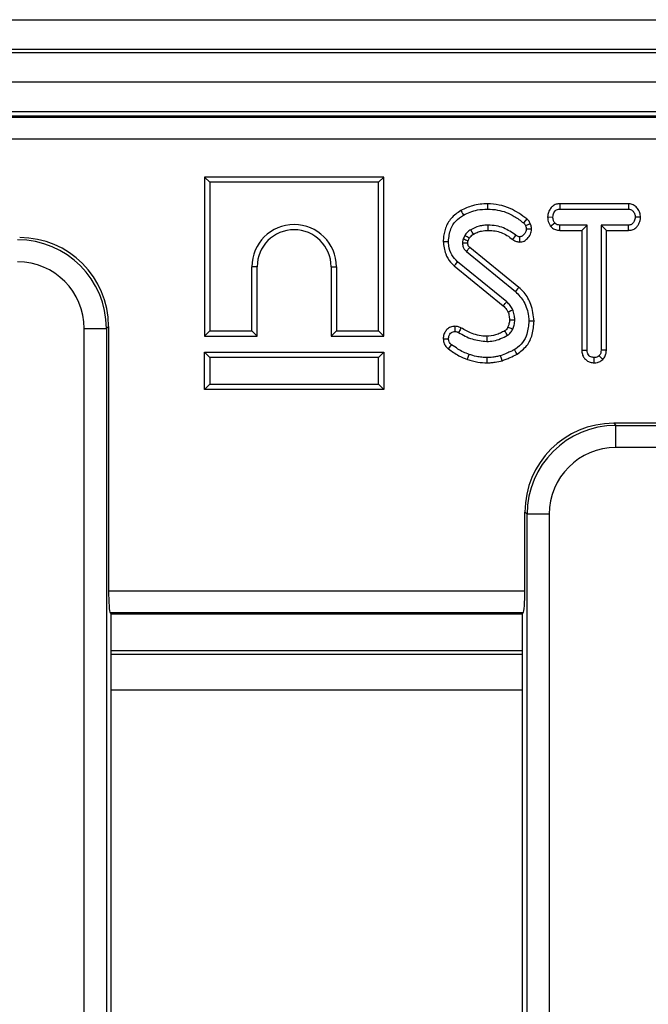
# Model space of a CAD drawing. Units: millimetres. Extents: x -981 to 6636, y -324 to 3696.
# Drawn here: x 1581 to 1665, y 1553 to 1686 of the extents above; entities that cross this region are included whole.
import ezdxf

# ---------------------------------------------------------------- set-up
doc = ezdxf.new("R2010")
doc.units = ezdxf.units.MM
doc.header["$LTSCALE"] = 10

msp = doc.modelspace()

# ---------------------------------------------------------------- linework, layer by layer
at = {"color": 7, "linetype": 'Continuous', "lineweight": 25}
for p, q in [((288.259, 1685.651), (2286.259, 1685.651)), ((2286.259, 1681.651), (288.259, 1681.651)), ((288.259, 1681.251), (2286.259, 1681.251)), ((2286.259, 1677.251), (288.259, 1677.251)), ((2286.259, 1673.251), (288.259, 1673.251)), ((2090.45, 1672.651), (1484.068, 1672.651)), ((1484.191, 1672.541), (2090.327, 1672.541)), ((2090.327, 1669.553), (1484.191, 1669.553)), ((1605.488, 1664.458), (1606.193, 1663.752)), ((1629.619, 1664.458), (1605.488, 1664.458)), ((1605.488, 1664.458), (1605.488, 1643.047)), ((1629.619, 1664.458), (1628.913, 1663.752)), ((1629.619, 1643.047), (1629.619, 1664.458)), ((1628.913, 1663.752), (1606.193, 1663.752)), ((1606.193, 1663.752), (1606.193, 1643.752)), ((1628.913, 1643.752), (1628.913, 1663.752)), ((1653.289, 1660.858), (1653.303, 1660.152)), ((1662.555, 1660.858), (1653.289, 1660.858)), ((1653.303, 1660.152), (1662.535, 1660.152)), ((1662.555, 1660.858), (1662.535, 1660.152)), ((1651.671, 1659.088), (1652.378, 1659.071)), ((1664.166, 1659.053), (1663.459, 1659.071)), ((1649.338, 1658.18), (1648.696, 1657.889)), ((1652.05, 1657.849), (1652.615, 1658.282)), ((1653.287, 1657.285), (1653.299, 1657.99)), ((1656.973, 1657.99), (1653.299, 1657.99)), ((1656.268, 1657.285), (1656.973, 1657.99)), ((1656.973, 1641.145), (1656.973, 1657.99)), ((1662.539, 1657.99), (1658.865, 1657.99)), ((1658.865, 1657.99), (1658.865, 1641.145)), ((1659.57, 1657.285), (1658.865, 1657.99)), ((1662.554, 1657.285), (1662.539, 1657.99)), ((1640.503, 1656.571), (1640.292, 1656.094)), ((1640.96, 1655.861), (1641.122, 1656.226)), ((1653.287, 1657.285), (1656.268, 1657.285)), ((1656.268, 1657.285), (1656.268, 1641.134)), ((1659.57, 1657.285), (1662.554, 1657.285)), ((1659.57, 1641.132), (1659.57, 1657.285)), ((1647.782, 1649.602), (1641.19, 1654.991)), ((1640.736, 1654.451), (1647.332, 1649.059)), ((1611.873, 1643.752), (1611.873, 1652.392)), ((1612.579, 1652.392), (1611.873, 1652.392)), ((1612.579, 1643.047), (1612.579, 1652.392)), ((1622.528, 1652.392), (1623.233, 1652.392)), ((1622.528, 1652.392), (1622.528, 1643.047)), ((1623.233, 1652.392), (1623.233, 1643.752)), ((1639.1, 1652.505), (1645.702, 1647.116)), ((1646.175, 1647.64), (1639.549, 1653.049)), ((1592.576, 1644.347), (1592.29, 1644.062)), ((1592.576, 1644.347), (1592.576, 1608.75)), ((1589.302, 1644.062), (1592.29, 1644.062)), ((1589.302, 957.241), (1589.302, 1644.062)), ((1592.29, 1644.062), (1592.29, 957.241)), ((1605.488, 1643.047), (1606.193, 1643.752)), ((1605.488, 1643.047), (1612.579, 1643.047)), ((1606.193, 1643.752), (1611.873, 1643.752)), ((1612.579, 1643.047), (1611.873, 1643.752)), ((1622.528, 1643.047), (1623.233, 1643.752)), ((1622.528, 1643.047), (1629.619, 1643.047)), ((1623.233, 1643.752), (1628.913, 1643.752)), ((1629.619, 1643.047), (1628.913, 1643.752)), ((1605.488, 1640.858), (1606.193, 1640.152)), ((1605.488, 1635.847), (1605.488, 1640.858)), ((1605.488, 1640.858), (1629.619, 1640.858)), ((1629.619, 1640.858), (1628.913, 1640.152)), ((1629.619, 1640.858), (1629.619, 1635.847)), ((1656.268, 1641.134), (1656.973, 1641.145)), ((1659.09, 1639.888), (1658.595, 1640.393)), ((1659.57, 1641.132), (1658.865, 1641.145)), ((1606.193, 1640.152), (1606.193, 1636.552)), ((1628.913, 1640.152), (1606.193, 1640.152)), ((1628.913, 1636.552), (1628.913, 1640.152)), ((1657.921, 1639.446), (1657.919, 1640.152)), ((1605.488, 1635.847), (1606.193, 1636.552)), ((1606.193, 1636.552), (1628.913, 1636.552)), ((1629.619, 1635.847), (1628.913, 1636.552)), ((1629.619, 1635.847), (1605.488, 1635.847)), ((1660.563, 1631.301), (1660.848, 1631.016)), ((1747.288, 1631.301), (1660.563, 1631.301)), ((1660.848, 1628.028), (1660.848, 1631.016)), ((1660.848, 1631.016), (1747.002, 1631.016)), ((1747.002, 1628.028), (1660.848, 1628.028)), ((1648.894, 1619.062), (1648.609, 1619.347)), ((1648.609, 1608.75), (1648.609, 1619.347)), ((1651.883, 1619.062), (1648.894, 1619.062)), ((1648.894, 982.241), (1648.894, 1619.062)), ((1651.883, 1619.062), (1651.883, 982.241)), ((1592.576, 1608.75), (1648.609, 1608.75)), ((1592.815, 1605.762), (1592.925, 1605.651)), ((1648.369, 1605.762), (1592.815, 1605.762)), ((1648.259, 1605.651), (1648.369, 1605.762)), ((1592.925, 1424.644), (1592.925, 1605.651)), ((1592.925, 1605.651), (1648.259, 1605.651)), ((1648.259, 1605.651), (1648.259, 1424.644)), ((1648.259, 1600.651), (1592.925, 1600.651)), ((1592.925, 1600.215), (1648.259, 1600.215))]:
    msp.add_line(p, q, dxfattribs=at)
at = {"color": 8, "linetype": 'Continuous', "lineweight": 25}
msp.add_line((1592.925, 1595.409), (1648.259, 1595.409), dxfattribs=at)
at = {"color": 7, "linetype": 'Continuous', "lineweight": 25, "flags": 128}
for points in [[(1643.58, 1660.858), (1643.581, 1660.581), (1643.582, 1660.152)], [(1639.992, 1659.948), (1640.104, 1659.75), (1640.221, 1659.542), (1640.339, 1659.333)], [(1648.88, 1658.82), (1648.701, 1658.617), (1648.413, 1658.29)], [(1643.674, 1657.285), (1643.673, 1657.602), (1643.671, 1657.99)], [(1649.503, 1657.459), (1649.284, 1657.46), (1649.041, 1657.461), (1648.797, 1657.462)], [(1641.67, 1656.766), (1641.5, 1657.053), (1641.31, 1657.374)], [(1646.971, 1656.055), (1647.11, 1656.242), (1647.25, 1656.432), (1647.391, 1656.622)], [(1647.905, 1655.712), (1647.91, 1655.931), (1647.914, 1656.175), (1647.919, 1656.419)], [(1637.619, 1655.787), (1637.936, 1655.787), (1638.324, 1655.786)], [(1640.922, 1655.556), (1640.82, 1655.555), (1640.704, 1655.553), (1640.46, 1655.549), (1640.216, 1655.545)], [(1639.1, 1652.505), (1639.302, 1652.75), (1639.549, 1653.049)], [(1647.782, 1649.602), (1647.628, 1649.416), (1647.332, 1649.059)], [(1645.702, 1647.116), (1645.811, 1647.237), (1645.968, 1647.411), (1646.175, 1647.64)], [(1646.33, 1646.312), (1646.48, 1646.378), (1646.694, 1646.472), (1646.977, 1646.597)], [(1639.2, 1644.373), (1639.195, 1644.11), (1639.186, 1643.666)], [(1640.008, 1644.151), (1639.874, 1643.896), (1639.68, 1643.527)], [(1646.322, 1644.271), (1646.435, 1644.22), (1646.7, 1644.099), (1646.965, 1643.978)], [(1646.538, 1645.214), (1646.858, 1645.215), (1647.243, 1645.216)], [(1649.841, 1645.072), (1649.605, 1645.071), (1649.37, 1645.069), (1649.135, 1645.068)], [(1643.462, 1643.02), (1643.464, 1642.849), (1643.466, 1642.582), (1643.468, 1642.315)], [(1637.618, 1642.664), (1637.881, 1642.664), (1638.324, 1642.665)], [(1638.322, 1641.314), (1638.497, 1641.553), (1638.738, 1641.884)], [(1640.87, 1639.913), (1640.929, 1640.083), (1641.016, 1640.331), (1641.103, 1640.579)], [(1645.534, 1639.73), (1645.44, 1640.034), (1645.326, 1640.406)], [(1647.552, 1640.605), (1647.396, 1640.882), (1647.205, 1641.221)], [(1643.512, 1639.447), (1643.511, 1639.764), (1643.51, 1640.152)]]:
    msp.add_lwpolyline(points, dxfattribs=at)
at = {"color": 7, "linetype": 'Continuous', "lineweight": 25}
for centre, radius, start, end in [((1617.553, 1652.392), 5.68, 0, 180), ((1617.553, 1652.392), 4.975, 0, 180), ((1234.908, 1390.976), 482.5, 31.50903, 31.59294)]:
    msp.add_arc(centre, radius, start, end, dxfattribs=at)
for centre, major_axis, ratio, start_param, end_param in [((1580.53, 1644.256), (8.55, 8.55), 0.9924325, 5.5015852, 7.0647854), ((1580.267, 1643.993), (8.518, 8.518), 0.9961876, 5.5015852, 7.0647854), ((1580.267, 1643.993), (6.412, 6.412), 0.9924325, 5.5015852, 7.0647854), ((1660.655, 1619.256), (-8.55, 8.55), 0.9924325, 5.5015852, 7.0647854), ((1660.917, 1618.993), (8.518, -8.518), 0.9961876, 2.3599926, 3.9231927), ((1660.917, 1618.993), (-6.412, 6.412), 0.9924325, 5.5015852, 7.0647854), ((1592.838, 1608.75), (0, 3), 0.0874887, 1.5707963, 3.0543262), ((1648.346, 1608.75), (0, 3), 0.0874887, 3.2288591, 4.712389)]:
    msp.add_ellipse(centre, major_axis=major_axis, ratio=ratio, start_param=start_param, end_param=end_param, dxfattribs=at)
for points, knots in [([(1643.58, 1660.858), (1643.245, 1660.846), (1642.566, 1660.821), (1641.333, 1660.585), (1640.507, 1660.192), (1639.992, 1659.948)], [0, 0, 0, 0, 0.269153, 0.5450571, 1, 1, 1, 1]), ([(1640.339, 1659.333), (1640.637, 1659.483), (1641.235, 1659.784), (1642.329, 1660.09), (1643.123, 1660.129), (1643.582, 1660.152)], [0, 0, 0, 0, 0.29617839, 0.59318181, 1, 1, 1, 1]), ([(1648.88, 1658.82), (1648.153, 1659.342), (1647.007, 1660.168), (1645.144, 1660.76), (1644.105, 1660.825), (1643.58, 1660.858)], [0, 0, 0, 0, 0.4610073, 0.7277895, 1, 1, 1, 1]), ([(1643.582, 1660.152), (1644.03, 1660.125), (1645.28, 1660.05), (1646.969, 1659.397), (1648.01, 1658.599), (1648.413, 1658.29)], [0, 0, 0, 0, 0.25483168, 0.71113226, 1, 1, 1, 1]), ([(1653.289, 1660.858), (1653.129, 1660.845), (1652.776, 1660.818), (1652.306, 1660.558), (1651.936, 1660.11), (1651.723, 1659.607), (1651.686, 1659.239), (1651.671, 1659.088)], [0, 0, 0, 0, 0.17972134, 0.39732667, 0.5836706, 0.82856643, 1, 1, 1, 1]), ([(1652.378, 1659.071), (1652.407, 1659.269), (1652.451, 1659.568), (1652.66, 1659.896), (1652.87, 1660.065), (1653.091, 1660.145), (1653.238, 1660.15), (1653.303, 1660.152)], [0, 0, 0, 0, 0.3733385, 0.5651968, 0.7215142, 0.8772429, 1, 1, 1, 1]), ([(1662.535, 1660.152), (1662.636, 1660.141), (1662.839, 1660.12), (1663.129, 1659.918), (1663.358, 1659.609), (1663.45, 1659.294), (1663.458, 1659.115), (1663.459, 1659.071)], [0, 0, 0, 0, 0.192215, 0.3856619, 0.656084, 0.91667, 1, 1, 1, 1]), ([(1664.166, 1659.053), (1664.15, 1659.255), (1664.115, 1659.67), (1663.803, 1660.232), (1663.348, 1660.666), (1662.888, 1660.838), (1662.626, 1660.853), (1662.555, 1660.858)], [0, 0, 0, 0, 0.2255419, 0.4650894, 0.7047091, 0.9205365, 1, 1, 1, 1]), ([(1639.992, 1659.948), (1639.518, 1659.624), (1638.629, 1659.016), (1637.866, 1657.608), (1637.641, 1656.514), (1637.622, 1655.905), (1637.619, 1655.787)], [0, 0, 0, 0, 0.3389981, 0.6353343, 0.9298559, 1, 1, 1, 1]), ([(1638.324, 1655.786), (1638.385, 1656.368), (1638.488, 1657.354), (1639.261, 1658.609), (1639.968, 1659.084), (1640.339, 1659.333)], [0, 0, 0, 0, 0.4066333, 0.6887677, 1, 1, 1, 1]), ([(1649.338, 1658.18), (1649.304, 1658.255), (1649.235, 1658.402), (1649.085, 1658.622), (1648.954, 1658.749), (1648.88, 1658.82)], [0, 0, 0, 0, 0.3098569, 0.6131167, 1, 1, 1, 1]), ([(1651.671, 1659.088), (1651.679, 1658.943), (1651.7, 1658.536), (1651.888, 1658.128), (1652.034, 1657.876), (1652.05, 1657.849)], [0, 0, 0, 0, 0.33098523, 0.92965682, 1, 1, 1, 1]), ([(1652.615, 1658.282), (1652.548, 1658.399), (1652.447, 1658.58), (1652.391, 1658.855), (1652.382, 1658.999), (1652.378, 1659.071)], [0, 0, 0, 0, 0.48219571, 0.73834666, 1, 1, 1, 1]), ([(1663.459, 1659.071), (1663.429, 1658.875), (1663.382, 1658.575), (1663.177, 1658.248), (1662.972, 1658.082), (1662.756, 1658), (1662.608, 1657.993), (1662.539, 1657.99)], [0, 0, 0, 0, 0.3737757, 0.5695973, 0.7197096, 0.8687689, 1, 1, 1, 1]), ([(1662.554, 1657.285), (1662.714, 1657.298), (1663.063, 1657.327), (1663.531, 1657.583), (1663.898, 1658.037), (1664.117, 1658.539), (1664.152, 1658.908), (1664.166, 1659.053)], [0, 0, 0, 0, 0.1812767, 0.3941756, 0.5806837, 0.8356478, 1, 1, 1, 1]), ([(1643.671, 1657.99), (1643.464, 1657.983), (1643.051, 1657.967), (1642.238, 1657.819), (1641.68, 1657.551), (1641.31, 1657.374)], [0, 0, 0, 0, 0.2513268, 0.5032491, 1, 1, 1, 1]), ([(1647.391, 1656.622), (1646.858, 1656.989), (1646.038, 1657.554), (1644.731, 1657.934), (1644.028, 1657.971), (1643.671, 1657.99)], [0, 0, 0, 0, 0.4778326, 0.7341303, 1, 1, 1, 1]), ([(1647.905, 1655.712), (1648.113, 1655.739), (1648.504, 1655.79), (1649.002, 1656.195), (1649.398, 1656.742), (1649.468, 1657.219), (1649.503, 1657.459)], [0, 0, 0, 0, 0.2376755, 0.4483678, 0.7223614, 1, 1, 1, 1]), ([(1648.797, 1657.462), (1648.775, 1657.321), (1648.728, 1657.024), (1648.496, 1656.706), (1648.262, 1656.508), (1648.078, 1656.429), (1647.965, 1656.422), (1647.919, 1656.419)], [0, 0, 0, 0, 0.2864267, 0.6039714, 0.7709201, 0.9065206, 1, 1, 1, 1]), ([(1648.413, 1658.29), (1648.471, 1658.234), (1648.561, 1658.149), (1648.643, 1658.005), (1648.678, 1657.928), (1648.696, 1657.889)], [0, 0, 0, 0, 0.487447, 0.7421332, 1, 1, 1, 1]), ([(1648.696, 1657.889), (1648.726, 1657.823), (1648.771, 1657.723), (1648.792, 1657.576), (1648.796, 1657.5), (1648.797, 1657.462)], [0, 0, 0, 0, 0.4874045, 0.7420941, 1, 1, 1, 1]), ([(1649.503, 1657.459), (1649.5, 1657.534), (1649.493, 1657.686), (1649.447, 1657.932), (1649.377, 1658.091), (1649.338, 1658.18)], [0, 0, 0, 0, 0.300954, 0.6109758, 1, 1, 1, 1]), ([(1652.05, 1657.849), (1652.077, 1657.821), (1652.234, 1657.662), (1652.563, 1657.409), (1652.986, 1657.295), (1653.228, 1657.287), (1653.287, 1657.285)], [0, 0, 0, 0, 0.0848891, 0.4790652, 0.8744798, 1, 1, 1, 1]), ([(1653.299, 1657.99), (1653.181, 1658), (1652.964, 1658.017), (1652.74, 1658.156), (1652.643, 1658.254), (1652.615, 1658.282)], [0, 0, 0, 0, 0.4580198, 0.844359, 1, 1, 1, 1]), ([(1640.292, 1656.094), (1640.272, 1656.017), (1640.238, 1655.889), (1640.22, 1655.704), (1640.218, 1655.598), (1640.216, 1655.545)], [0, 0, 0, 0, 0.4288392, 0.71355368, 1, 1, 1, 1]), ([(1640.96, 1655.861), (1640.956, 1655.862), (1640.848, 1655.9), (1640.625, 1655.977), (1640.406, 1656.054), (1640.292, 1656.094)], [0, 0, 0, 0, 0.0173377, 0.486698, 1, 1, 1, 1]), ([(1641.31, 1657.374), (1641.23, 1657.32), (1641.069, 1657.211), (1640.782, 1656.956), (1640.614, 1656.724), (1640.503, 1656.571)], [0, 0, 0, 0, 0.2534635, 0.5073886, 1, 1, 1, 1]), ([(1641.122, 1656.226), (1641.025, 1656.28), (1640.819, 1656.396), (1640.612, 1656.511), (1640.503, 1656.571)], [0, 0, 0, 0, 0.4718261, 1, 1, 1, 1]), ([(1641.122, 1656.226), (1641.165, 1656.288), (1641.265, 1656.428), (1641.448, 1656.613), (1641.599, 1656.717), (1641.67, 1656.766)], [0, 0, 0, 0, 0.2920317, 0.6664008, 1, 1, 1, 1]), ([(1641.67, 1656.766), (1641.842, 1656.854), (1642.197, 1657.036), (1642.869, 1657.241), (1643.375, 1657.269), (1643.674, 1657.285)], [0, 0, 0, 0, 0.27699559, 0.57140939, 1, 1, 1, 1]), ([(1643.674, 1657.285), (1643.987, 1657.268), (1644.858, 1657.221), (1646.005, 1656.774), (1646.712, 1656.248), (1646.971, 1656.055)], [0, 0, 0, 0, 0.26189886, 0.72940415, 1, 1, 1, 1]), ([(1647.919, 1656.419), (1647.846, 1656.426), (1647.699, 1656.44), (1647.523, 1656.527), (1647.427, 1656.596), (1647.391, 1656.622)], [0, 0, 0, 0, 0.3806603, 0.7666604, 1, 1, 1, 1]), ([(1637.619, 1655.787), (1637.685, 1655.216), (1637.802, 1654.212), (1638.435, 1653.106), (1638.928, 1652.661), (1639.1, 1652.505)], [0, 0, 0, 0, 0.4622249, 0.8123056, 1, 1, 1, 1]), ([(1639.549, 1653.049), (1639.271, 1653.34), (1638.691, 1653.947), (1638.365, 1654.965), (1638.334, 1655.592), (1638.324, 1655.786)], [0, 0, 0, 0, 0.38766644, 0.81081043, 1, 1, 1, 1]), ([(1640.216, 1655.545), (1640.232, 1655.367), (1640.253, 1655.121), (1640.386, 1654.843), (1640.518, 1654.64), (1640.65, 1654.526), (1640.736, 1654.451)], [0, 0, 0, 0, 0.422405, 0.5849104, 0.7308614, 1, 1, 1, 1]), ([(1641.19, 1654.991), (1641.188, 1654.989), (1641.151, 1654.945), (1641.057, 1654.833), (1640.907, 1654.656), (1640.793, 1654.52), (1640.736, 1654.451)], [0, 0, 0, 0, 0.0142762, 0.2428238, 0.6214126, 1, 1, 1, 1]), ([(1640.922, 1655.556), (1640.923, 1655.586), (1640.925, 1655.656), (1640.933, 1655.759), (1640.952, 1655.829), (1640.96, 1655.861)], [0, 0, 0, 0, 0.29296322, 0.68100168, 1, 1, 1, 1]), ([(1641.19, 1654.991), (1641.166, 1655.012), (1641.129, 1655.044), (1641.081, 1655.089), (1641.044, 1655.127), (1641.005, 1655.185), (1640.975, 1655.248), (1640.947, 1655.327), (1640.929, 1655.425), (1640.925, 1655.506), (1640.922, 1655.556)], [0, 0, 0, 0, 0.1452422, 0.2249915, 0.3048366, 0.3848534, 0.5449848, 0.624867, 0.770554, 1, 1, 1, 1]), ([(1646.971, 1656.055), (1647.061, 1655.992), (1647.274, 1655.842), (1647.603, 1655.741), (1647.828, 1655.719), (1647.905, 1655.712)], [0, 0, 0, 0, 0.3264363, 0.7703628, 1, 1, 1, 1]), ([(1649.841, 1645.072), (1649.747, 1645.829), (1649.577, 1647.202), (1648.731, 1648.747), (1648.027, 1649.381), (1647.782, 1649.602)], [0, 0, 0, 0, 0.4451102, 0.8070503, 1, 1, 1, 1]), ([(1647.332, 1649.059), (1647.751, 1648.61), (1648.627, 1647.672), (1649.085, 1646.181), (1649.125, 1645.294), (1649.135, 1645.068)], [0, 0, 0, 0, 0.4065218, 0.8490941, 1, 1, 1, 1]), ([(1645.702, 1647.116), (1645.773, 1647.044), (1645.923, 1646.894), (1646.153, 1646.639), (1646.268, 1646.426), (1646.33, 1646.312)], [0, 0, 0, 0, 0.2944054, 0.6232356, 1, 1, 1, 1]), ([(1646.977, 1646.597), (1646.925, 1646.696), (1646.82, 1646.895), (1646.564, 1647.256), (1646.329, 1647.488), (1646.175, 1647.64)], [0, 0, 0, 0, 0.2544915, 0.5094492, 1, 1, 1, 1]), ([(1646.33, 1646.312), (1646.363, 1646.216), (1646.435, 1646.009), (1646.513, 1645.641), (1646.529, 1645.369), (1646.538, 1645.214)], [0, 0, 0, 0, 0.271319, 0.5871313, 1, 1, 1, 1]), ([(1647.243, 1645.216), (1647.239, 1645.334), (1647.232, 1645.57), (1647.158, 1646.037), (1647.049, 1646.373), (1646.977, 1646.597)], [0, 0, 0, 0, 0.2506183, 0.5014796, 1, 1, 1, 1]), ([(1639.2, 1644.373), (1638.995, 1644.352), (1638.591, 1644.311), (1638.114, 1643.962), (1637.788, 1643.504), (1637.638, 1643.057), (1637.623, 1642.763), (1637.618, 1642.664)], [0, 0, 0, 0, 0.2360004, 0.464362, 0.6589787, 0.8842451, 1, 1, 1, 1]), ([(1640.008, 1644.151), (1639.931, 1644.189), (1639.776, 1644.265), (1639.505, 1644.346), (1639.309, 1644.363), (1639.2, 1644.373)], [0, 0, 0, 0, 0.3046478, 0.6121816, 1, 1, 1, 1]), ([(1643.462, 1643.02), (1643.127, 1643.04), (1642.455, 1643.081), (1641.276, 1643.455), (1640.494, 1643.884), (1640.008, 1644.151)], [0, 0, 0, 0, 0.2731656, 0.547939, 1, 1, 1, 1]), ([(1646.322, 1644.271), (1646.284, 1644.198), (1646.204, 1644.042), (1646.059, 1643.862), (1645.94, 1643.778), (1645.898, 1643.749)], [0, 0, 0, 0, 0.3616538, 0.7756708, 1, 1, 1, 1]), ([(1646.538, 1645.214), (1646.535, 1645.126), (1646.531, 1644.944), (1646.457, 1644.626), (1646.373, 1644.405), (1646.322, 1644.271)], [0, 0, 0, 0, 0.2702062, 0.5601925, 1, 1, 1, 1]), ([(1646.965, 1643.978), (1647.031, 1644.154), (1647.14, 1644.44), (1647.232, 1644.858), (1647.24, 1645.096), (1647.243, 1645.216)], [0, 0, 0, 0, 0.4414797, 0.7181812, 1, 1, 1, 1]), ([(1649.135, 1645.068), (1649.087, 1644.474), (1649.004, 1643.457), (1648.361, 1642.135), (1647.671, 1641.514), (1647.259, 1641.255), (1647.205, 1641.221)], [0, 0, 0, 0, 0.3947081, 0.6752395, 0.9576243, 1, 1, 1, 1]), ([(1647.552, 1640.605), (1648.027, 1640.958), (1648.952, 1641.644), (1649.701, 1643.298), (1649.793, 1644.46), (1649.841, 1645.072)], [0, 0, 0, 0, 0.3342208, 0.6494293, 1, 1, 1, 1]), ([(1638.324, 1642.665), (1638.344, 1642.828), (1638.376, 1643.104), (1638.584, 1643.412), (1638.814, 1643.596), (1639.025, 1643.66), (1639.15, 1643.665), (1639.186, 1643.666)], [0, 0, 0, 0, 0.3320179, 0.5604505, 0.7429285, 0.9262653, 1, 1, 1, 1]), ([(1639.186, 1643.666), (1639.27, 1643.659), (1639.399, 1643.647), (1639.561, 1643.585), (1639.64, 1643.546), (1639.68, 1643.527)], [0, 0, 0, 0, 0.48809, 0.7426684, 1, 1, 1, 1]), ([(1639.68, 1643.527), (1639.975, 1643.362), (1640.565, 1643.031), (1641.8, 1642.49), (1642.804, 1642.384), (1643.468, 1642.315)], [0, 0, 0, 0, 0.252529, 0.5054951, 1, 1, 1, 1]), ([(1645.898, 1643.749), (1645.705, 1643.647), (1645.307, 1643.436), (1644.507, 1643.116), (1643.868, 1643.058), (1643.462, 1643.02)], [0, 0, 0, 0, 0.2547865, 0.5270353, 1, 1, 1, 1]), ([(1643.468, 1642.315), (1643.777, 1642.333), (1644.419, 1642.371), (1645.365, 1642.676), (1645.964, 1642.988), (1646.268, 1643.147)], [0, 0, 0, 0, 0.3135267, 0.6520473, 1, 1, 1, 1]), ([(1646.268, 1643.147), (1646.344, 1643.2), (1646.567, 1643.358), (1646.797, 1643.653), (1646.922, 1643.895), (1646.965, 1643.978)], [0, 0, 0, 0, 0.2548435, 0.744381, 1, 1, 1, 1]), ([(1637.618, 1642.664), (1637.644, 1642.436), (1637.691, 1642.029), (1637.992, 1641.576), (1638.227, 1641.389), (1638.322, 1641.314)], [0, 0, 0, 0, 0.4302923, 0.7690624, 1, 1, 1, 1]), ([(1638.738, 1641.884), (1638.668, 1641.938), (1638.528, 1642.048), (1638.379, 1642.291), (1638.332, 1642.507), (1638.326, 1642.637), (1638.324, 1642.665)], [0, 0, 0, 0, 0.2873845, 0.5776841, 0.9071335, 1, 1, 1, 1]), ([(1641.103, 1640.579), (1640.841, 1640.674), (1640.317, 1640.865), (1639.536, 1641.328), (1639.023, 1641.686), (1638.738, 1641.884)], [0, 0, 0, 0, 0.307601, 0.6159896, 1, 1, 1, 1]), ([(1638.322, 1641.314), (1638.551, 1641.156), (1639.014, 1640.836), (1639.832, 1640.304), (1640.485, 1640.058), (1640.87, 1639.913)], [0, 0, 0, 0, 0.286052, 0.5785172, 1, 1, 1, 1]), ([(1643.51, 1640.152), (1643.27, 1640.159), (1642.79, 1640.171), (1641.978, 1640.299), (1641.426, 1640.476), (1641.103, 1640.579)], [0, 0, 0, 0, 0.2931156, 0.5866118, 1, 1, 1, 1]), ([(1645.326, 1640.406), (1645.152, 1640.364), (1644.805, 1640.281), (1644.199, 1640.178), (1643.765, 1640.162), (1643.51, 1640.152)], [0, 0, 0, 0, 0.2916487, 0.5834667, 1, 1, 1, 1]), ([(1647.205, 1641.221), (1647.039, 1641.138), (1646.706, 1640.973), (1646.084, 1640.69), (1645.618, 1640.515), (1645.326, 1640.406)], [0, 0, 0, 0, 0.2719568, 0.543978, 1, 1, 1, 1]), ([(1645.534, 1639.73), (1645.712, 1639.797), (1646.074, 1639.933), (1646.754, 1640.209), (1647.241, 1640.451), (1647.552, 1640.605)], [0, 0, 0, 0, 0.2595084, 0.5268718, 1, 1, 1, 1]), ([(1656.268, 1641.134), (1656.281, 1640.951), (1656.306, 1640.591), (1656.542, 1640.095), (1656.923, 1639.732), (1657.398, 1639.494), (1657.743, 1639.462), (1657.921, 1639.446)], [0, 0, 0, 0, 0.2077157, 0.4077578, 0.6086161, 0.7974768, 1, 1, 1, 1]), ([(1657.919, 1640.152), (1657.773, 1640.171), (1657.528, 1640.202), (1657.234, 1640.392), (1657.05, 1640.646), (1656.98, 1640.913), (1656.975, 1641.085), (1656.973, 1641.145)], [0, 0, 0, 0, 0.2839777, 0.4736286, 0.6650191, 0.8833584, 1, 1, 1, 1]), ([(1658.595, 1640.393), (1658.502, 1640.324), (1658.317, 1640.184), (1658.065, 1640.161), (1657.935, 1640.153), (1657.919, 1640.152)], [0, 0, 0, 0, 0.4651531, 0.9332986, 1, 1, 1, 1]), ([(1658.865, 1641.145), (1658.856, 1641.017), (1658.842, 1640.818), (1658.736, 1640.562), (1658.643, 1640.45), (1658.595, 1640.393)], [0, 0, 0, 0, 0.4682108, 0.7268144, 1, 1, 1, 1]), ([(1659.09, 1639.888), (1659.159, 1639.968), (1659.348, 1640.189), (1659.535, 1640.618), (1659.559, 1640.968), (1659.57, 1641.132)], [0, 0, 0, 0, 0.2319388, 0.6396046, 1, 1, 1, 1]), ([(1640.87, 1639.913), (1641.098, 1639.837), (1641.56, 1639.684), (1642.44, 1639.492), (1643.099, 1639.464), (1643.512, 1639.447)], [0, 0, 0, 0, 0.2676202, 0.5414068, 1, 1, 1, 1]), ([(1643.512, 1639.447), (1643.695, 1639.452), (1644.065, 1639.463), (1644.744, 1639.544), (1645.23, 1639.659), (1645.534, 1639.73)], [0, 0, 0, 0, 0.2682378, 0.5430455, 1, 1, 1, 1]), ([(1657.921, 1639.446), (1658.067, 1639.456), (1658.386, 1639.476), (1658.791, 1639.641), (1659.007, 1639.819), (1659.09, 1639.888)], [0, 0, 0, 0, 0.3427925, 0.7483413, 1, 1, 1, 1])]:
    msp.add_open_spline(points, degree=3, knots=knots, dxfattribs=at)

doc.saveas('drawing.dxf')
